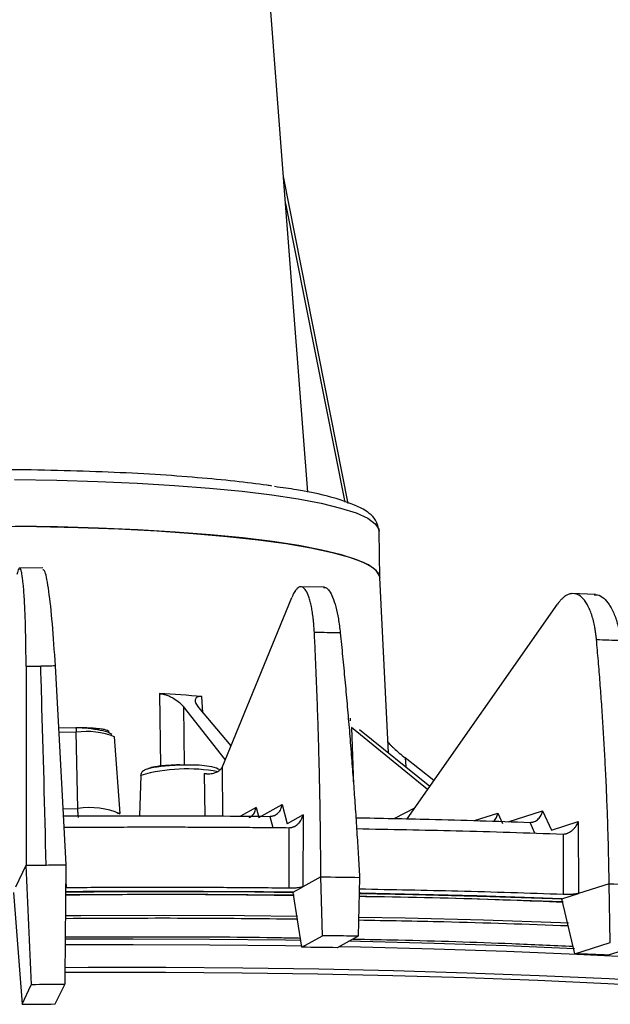
# Model space of a CAD drawing. Extents: x 3071 to 5036, y 1363 to 1810.
# Drawn here: x 3802 to 3852, y 1516 to 1600 of the extents above; entities that cross this region are included whole.
import ezdxf

# ---------------------------------------------------------------- set-up
doc = ezdxf.new("R2010")
doc.units = 0
doc.layers.get('0').update_dxf_attribs({"lineweight": 25})

msp = doc.modelspace()

# ---------------------------------------------------------------- linework, layer by layer
at = {"color": 7, "linetype": 'Continuous', "lineweight": 25}
for p, q in [((3829.785, 1558.672), (3824.292, 1586.42)), ((3832.46, 1552.367), (3832.387, 1556.333)), ((3803.88, 1553.2), (3801.919, 1553.181)), ((3833.202, 1537.512), (3832.458, 1552.388)), ((3827.772, 1551.564), (3825.629, 1551.593)), ((3819.076, 1536.267), (3824.991, 1550.693)), ((3850.741, 1550.948), (3848.718, 1551.026)), ((3834.767, 1531.905), (3847.537, 1550.137)), ((3819.352, 1536.941), (3815.807, 1541.426)), ((3817.09, 1541.338), (3819.824, 1538.092)), ((3805.236, 1539.637), (3806.671, 1539.651)), ((3836.501, 1534.382), (3830.059, 1539.662)), ((3806.85, 1532.77), (3806.71, 1539.247)), ((3810.432, 1532.345), (3809.968, 1538.86)), ((3830.743, 1539.496), (3836.711, 1534.681)), ((3837.043, 1535.155), (3834.619, 1537.071)), ((3812.179, 1535.568), (3812.062, 1532.163)), ((3812.179, 1535.568), (3812.186, 1535.594)), ((3812.272, 1535.855), (3812.253, 1535.811)), ((3821.962, 1532.872), (3822.188, 1532.011)), ((3822.188, 1532.011), (3824.175, 1533.119)), ((3824.175, 1533.119), (3824.605, 1531.484)), ((3810.201, 1532.366), (3810.389, 1532.414)), ((3825.942, 1532.23), (3824.605, 1531.484)), ((3825.942, 1532.23), (3825.935, 1526.132)), ((3835.404, 1532.815), (3833.712, 1531.927)), ((3842.472, 1532.378), (3842.865, 1531.514)), ((3846.256, 1532.586), (3847.003, 1530.943)), ((3824.752, 1531.15), (3824.747, 1526.014)), ((3824.752, 1531.15), (3824.761, 1531.15)), ((3847.003, 1530.943), (3849.287, 1531.665)), ((3849.287, 1531.665), (3849.315, 1525.57)), ((3847.991, 1530.612), (3848.015, 1525.479)), ((3847.991, 1530.612), (3847.999, 1530.612)), ((3801.598, 1526.134), (3802.457, 1527.963)), ((3827.455, 1526.979), (3825.935, 1526.132)), ((3827.603, 1521.982), (3827.455, 1526.979)), ((3830.737, 1526.935), (3830.63, 1521.941)), ((3851.91, 1526.39), (3849.315, 1525.57)), ((3852.001, 1521.391), (3851.91, 1526.39)), ((3801.381, 1525.653), (3802.111, 1516.158)), ((3825.103, 1525.668), (3825.935, 1526.132)), ((3825.103, 1525.668), (3825.104, 1525.651)), ((3825.845, 1521.001), (3825.104, 1525.651)), ((3847.894, 1525.121), (3849.315, 1525.57)), ((3847.894, 1525.121), (3847.896, 1525.104)), ((3848.999, 1520.442), (3847.896, 1525.104)), ((3825.845, 1521.001), (3827.603, 1521.982)), ((3830.63, 1521.941), (3828.849, 1520.961)), ((3848.999, 1520.442), (3852.001, 1521.391)), ((3854.855, 1521.281), (3851.831, 1520.332)), ((3802.111, 1516.158), (3802.892, 1517.82)), ((3804.932, 1516.185), (3805.751, 1517.848))]:
    msp.add_line(p, q, dxfattribs=at)
at = {"color": 8, "linetype": 'Continuous', "lineweight": 25}
for p, q in [((3824.468, 1584.124), (3829.482, 1558.791)), ((3813.782, 1542.531), (3813.867, 1536.376)), ((3817.449, 1540.912), (3817.371, 1542.286)), ((3815.807, 1541.426), (3815.872, 1536.459)), ((3829.974, 1540.209), (3829.961, 1540.44)), ((3830.059, 1539.662), (3830.222, 1534.82)), ((3806.71, 1539.247), (3805.259, 1539.232)), ((3834.619, 1537.071), (3834.655, 1536.339)), ((3819.076, 1536.267), (3819.107, 1532.138)), ((3817.571, 1535.761), (3817.627, 1532.147)), ((3821.962, 1532.872), (3820.628, 1532.128)), ((3805.605, 1532.758), (3806.85, 1532.77)), ((3823.128, 1532.112), (3823.379, 1531.159)), ((3840.479, 1531.748), (3842.472, 1532.378)), ((3843.329, 1531.66), (3846.256, 1532.586)), ((3845.613, 1530.686), (3845.196, 1531.603)), ((3805.836, 1526.648), (3805.864, 1526.046))]:
    msp.add_line(p, q, dxfattribs=at)
at = {"color": 7, "linetype": 'Continuous', "lineweight": 25}
for points in [[(3826.338, 1559.62), (3824.439, 1584.497), (3810.433, 1767.993)], [(3799.731, 1556.745), (3803.349, 1556.712), (3806.879, 1556.633), (3810.29, 1556.51), (3813.549, 1556.342), (3816.628, 1556.132), (3819.498, 1555.881), (3822.134, 1555.592), (3824.512, 1555.267), (3826.61, 1554.91), (3828.409, 1554.523), (3829.893, 1554.111), (3831.048, 1553.676), (3831.865, 1553.223), (3832.335, 1552.756), (3832.458, 1552.388)], [(3832.46, 1552.367), (3832.44, 1552.518), (3832.144, 1552.991), (3831.5, 1553.452), (3830.513, 1553.896), (3829.192, 1554.32), (3827.548, 1554.72), (3825.598, 1555.093), (3823.357, 1555.434), (3820.848, 1555.741), (3818.091, 1556.011), (3815.113, 1556.242), (3811.941, 1556.431), (3808.602, 1556.577), (3805.128, 1556.679), (3801.549, 1556.735)], [(3802.456, 1544.853), (3802.612, 1544.855), (3802.767, 1544.856), (3802.922, 1544.858), (3803.078, 1544.859), (3803.233, 1544.861), (3803.389, 1544.863), (3803.544, 1544.864), (3803.7, 1544.866)], [(3804.943, 1544.877), (3804.787, 1544.876), (3804.632, 1544.874), (3804.477, 1544.873), (3804.321, 1544.872), (3804.166, 1544.87), (3804.01, 1544.869), (3803.855, 1544.867), (3803.7, 1544.866)], [(3802.457, 1527.963), (3802.669, 1527.966), (3802.881, 1527.968), (3803.093, 1527.97), (3803.305, 1527.972), (3803.517, 1527.975), (3803.729, 1527.977), (3803.942, 1527.979), (3804.154, 1527.981)], [(3804.154, 1527.981), (3804.366, 1527.983), (3804.578, 1527.985), (3804.79, 1527.987), (3805.002, 1527.989), (3805.214, 1527.991), (3805.426, 1527.993), (3805.637, 1527.995), (3805.849, 1527.996)], [(3827.455, 1526.979), (3827.866, 1526.974), (3828.277, 1526.969), (3828.688, 1526.964), (3829.098, 1526.959), (3829.508, 1526.953), (3829.918, 1526.947), (3830.328, 1526.941), (3830.737, 1526.935)], [(3851.91, 1526.39), (3852.298, 1526.376), (3852.686, 1526.361), (3853.073, 1526.347), (3853.46, 1526.332), (3853.847, 1526.317), (3854.233, 1526.301), (3854.619, 1526.286), (3855.004, 1526.271)], [(3805.825, 1525.489), (3811.024, 1525.513), (3817.863, 1525.504), (3824.642, 1525.449), (3825.18, 1525.442)], [(3825.103, 1525.668), (3822.584, 1525.694), (3820.054, 1525.714), (3817.516, 1525.728), (3814.969, 1525.736), (3812.415, 1525.737), (3809.855, 1525.732), (3807.289, 1525.72), (3805.827, 1525.711)], [(3830.709, 1525.36), (3831.344, 1525.348), (3837.95, 1525.202), (3844.445, 1525.011), (3848.01, 1524.885)], [(3847.894, 1525.121), (3845.509, 1525.206), (3843.106, 1525.284), (3840.685, 1525.356), (3838.248, 1525.422), (3835.796, 1525.482), (3833.329, 1525.536), (3830.849, 1525.583), (3830.718, 1525.585)], [(3805.751, 1517.848), (3805.394, 1517.845), (3805.036, 1517.842), (3804.679, 1517.839), (3804.322, 1517.835), (3803.964, 1517.832), (3803.607, 1517.828), (3803.25, 1517.824), (3802.892, 1517.82)], [(3802.111, 1516.158), (3802.464, 1516.162), (3802.817, 1516.165), (3803.169, 1516.169), (3803.522, 1516.172), (3803.875, 1516.176), (3804.227, 1516.179), (3804.579, 1516.182), (3804.932, 1516.185)]]:
    msp.add_lwpolyline(points, dxfattribs=at)
at = {"color": 8, "linetype": 'Continuous', "lineweight": 25}
for points in [[(3801.477, 1560.7), (3805.055, 1560.644), (3808.53, 1560.543), (3811.868, 1560.397), (3815.041, 1560.207), (3818.019, 1559.977), (3820.775, 1559.707), (3823.285, 1559.4), (3825.525, 1559.058), (3827.476, 1558.686), (3829.12, 1558.286), (3830.441, 1557.862), (3831.428, 1557.417), (3832.072, 1556.956), (3832.367, 1556.484), (3832.387, 1556.333)], [(3825.139, 1525.63), (3821.866, 1525.664), (3815.059, 1525.7), (3808.199, 1525.69), (3805.827, 1525.676)], [(3847.977, 1525.074), (3841.796, 1525.282), (3835.252, 1525.455), (3830.733, 1525.546)], [(3825.47, 1523.617), (3820.986, 1523.663), (3814.068, 1523.693), (3807.099, 1523.676), (3805.807, 1523.667)], [(3848.449, 1523.047), (3847.774, 1523.072), (3841.246, 1523.29), (3834.593, 1523.461), (3830.672, 1523.539)], [(3825.874, 1521.1), (3824.469, 1521.122), (3818.034, 1521.191), (3811.533, 1521.215), (3805.783, 1521.198)], [(3825.798, 1521.579), (3824.469, 1521.599), (3818.032, 1521.669), (3811.529, 1521.693), (3805.788, 1521.676)], [(3848.978, 1520.877), (3843.195, 1521.118), (3837.068, 1521.323), (3830.82, 1521.484), (3829.839, 1521.505)], [(3870.708, 1519.022), (3866.143, 1519.382), (3860.67, 1519.76), (3855.01, 1520.096), (3849.177, 1520.39), (3843.19, 1520.64), (3837.064, 1520.846), (3830.818, 1521.006), (3829.002, 1521.044)], [(3871.457, 1516.56), (3868.538, 1516.805), (3863.154, 1517.21), (3857.568, 1517.572), (3851.797, 1517.892), (3845.858, 1518.167), (3839.769, 1518.397), (3833.546, 1518.582), (3827.21, 1518.721), (3820.777, 1518.813), (3814.267, 1518.858), (3807.7, 1518.856), (3805.761, 1518.846)], [(3805.765, 1519.293), (3807.72, 1519.303), (3814.302, 1519.305), (3820.825, 1519.259), (3827.272, 1519.167), (3833.622, 1519.029), (3839.858, 1518.843), (3845.96, 1518.613), (3851.912, 1518.337), (3857.695, 1518.017), (3863.293, 1517.653), (3868.689, 1517.247), (3871.21, 1517.037)]]:
    msp.add_lwpolyline(points, dxfattribs=at)
at = {"color": 7, "linetype": 'Continuous', "lineweight": 25}
for centre, radius, start, end in [((3803.591, 1366.857), 175.97, 85.50861, 86.68014), ((3807.886, 1526.709), 6.148, 65.60881, 99.70192)]:
    msp.add_arc(centre, radius, start, end, dxfattribs=at)
at = {"color": 8, "linetype": 'Continuous', "lineweight": 25}
for centre, radius, start, end in [((3807.62, 1532.995), 6.318, 68.18077, 98.28705), ((3816.129, 1521.644), 14.496, 79.64216, 105.78331)]:
    msp.add_arc(centre, radius, start, end, dxfattribs=at)
at = {"color": 7, "linetype": 'Continuous', "lineweight": 25}
for centre, major_axis, ratio, start_param, end_param in [((146.339, 83242.639), (-3781.031, 84748.422), 0.000464, 3.409496, 3.409947), ((4458.946, 83284.771), (687.548, 84792.077), 0.000438, 3.40952, 3.409971)]:
    msp.add_ellipse(centre, major_axis=major_axis, ratio=ratio, start_param=start_param, end_param=end_param, dxfattribs=at)
for points, knots in [([(3761.831, 1558.73), (3762.765, 1558.918), (3764.445, 1559.257), (3767.401, 1559.711), (3770.48, 1560.11), (3773.977, 1560.482), (3777.853, 1560.816), (3782.064, 1561.102), (3786.539, 1561.329), (3791.188, 1561.487), (3795.91, 1561.572), (3800.594, 1561.579), (3805.134, 1561.51), (3809.432, 1561.369), (3813.405, 1561.163), (3817.002, 1560.902), (3820.145, 1560.593), (3822.218, 1560.349), (3823.138, 1560.2), (3823.267, 1560.179)], [0, 0, 0, 0, 0.067598, 0.121601, 0.178135, 0.237033, 0.298059, 0.360899, 0.425174, 0.490441, 0.556216, 0.621991, 0.687258, 0.751533, 0.814373, 0.875399, 0.934297, 0.99083, 1, 1, 1, 1]), ([(3832.387, 1556.332), (3832.321, 1556.657), (3832.197, 1557.256), (3831.596, 1557.827), (3830.733, 1558.403), (3828.896, 1559.096), (3826.314, 1559.72), (3824.173, 1560.013), (3823.537, 1560.099)], [0, 0, 0, 0, 0.132136, 0.243396, 0.338251, 0.613071, 0.885057, 1, 1, 1, 1]), ([(3802.456, 1544.853), (3802.453, 1545.604), (3802.446, 1546.318), (3802.429, 1547.338), (3802.422, 1547.67), (3802.405, 1548.315), (3802.396, 1548.629), (3802.365, 1549.526), (3802.34, 1550.068), (3802.297, 1550.799), (3802.282, 1551.029), (3802.249, 1551.458), (3802.232, 1551.655), (3802.179, 1552.194), (3802.14, 1552.484), (3802.078, 1552.814), (3802.056, 1552.906), (3802.013, 1553.05), (3801.968, 1553.157), (3801.922, 1553.188), (3801.876, 1553.182), (3801.852, 1553.159), (3801.78, 1553.033), (3801.731, 1552.874), (3801.683, 1552.639)], [0, 0, 0, 0, 0.125, 0.125, 0.1875, 0.1875, 0.25, 0.25, 0.375, 0.375, 0.4375, 0.4375, 0.5, 0.5, 0.625, 0.625, 0.6875, 0.6875, 0.75, 0.8125, 0.8125, 0.875, 0.875, 1, 1, 1, 1]), ([(3804.943, 1544.877), (3804.861, 1546.124), (3804.698, 1548.617), (3804.388, 1551.362), (3804.101, 1552.98), (3803.943, 1553.029), (3803.88, 1553.048)], [0, 0, 0, 0, 0.273277, 0.546558, 0.819737, 1, 1, 1, 1]), ([(3826.904, 1547.716), (3826.9, 1547.784), (3826.893, 1547.921), (3826.88, 1548.122), (3826.865, 1548.32), (3826.848, 1548.514), (3826.83, 1548.704), (3826.796, 1549.015), (3826.741, 1549.43), (3826.655, 1549.921), (3826.553, 1550.364), (3826.404, 1550.859), (3826.19, 1551.324), (3825.952, 1551.56), (3825.75, 1551.605), (3825.598, 1551.567), (3825.446, 1551.459), (3825.311, 1551.301), (3825.192, 1551.116), (3825.09, 1550.924), (3825.024, 1550.77), (3824.991, 1550.693)], [0, 0, 0, 0, 0.02086, 0.041666, 0.062446, 0.083229, 0.104042, 0.124915, 0.187521, 0.250174, 0.314631, 0.379135, 0.499723, 0.625253, 0.687344, 0.749483, 0.810439, 0.871445, 0.914326, 0.957096, 1, 1, 1, 1]), ([(3827.676, 1551.531), (3827.736, 1551.54), (3827.902, 1551.567), (3828.17, 1551.291), (3828.467, 1550.742), (3828.73, 1549.927), (3828.953, 1548.897), (3829.05, 1548.091), (3829.099, 1547.686)], [0, 0, 0, 0, 0.101692, 0.281867, 0.455436, 0.64056, 0.81998, 1, 1, 1, 1]), ([(3850.829, 1547.127), (3850.822, 1547.196), (3850.809, 1547.333), (3850.785, 1547.534), (3850.759, 1547.732), (3850.729, 1547.926), (3850.696, 1548.117), (3850.637, 1548.428), (3850.54, 1548.844), (3850.388, 1549.336), (3850.212, 1549.78), (3849.952, 1550.278), (3849.584, 1550.747), (3849.175, 1550.986), (3848.83, 1551.035), (3848.57, 1551), (3848.31, 1550.895), (3848.08, 1550.74), (3847.879, 1550.556), (3847.705, 1550.366), (3847.593, 1550.214), (3847.537, 1550.137)], [0, 0, 0, 0, 0.02086, 0.041666, 0.062446, 0.083229, 0.104043, 0.124915, 0.187521, 0.250174, 0.314603, 0.379079, 0.499723, 0.625214, 0.687324, 0.749483, 0.810404, 0.871376, 0.91428, 0.957073, 1, 1, 1, 1]), ([(3850.648, 1550.916), (3850.742, 1550.923), (3851.015, 1550.945), (3851.449, 1550.667), (3851.932, 1550.113), (3852.348, 1549.294), (3852.69, 1548.26), (3852.829, 1547.452), (3852.899, 1547.047)], [0, 0, 0, 0, 0.095284, 0.27679, 0.451505, 0.638019, 0.818707, 1, 1, 1, 1]), ([(3827.455, 1526.979), (3827.453, 1527.339), (3827.449, 1528.059), (3827.441, 1529.136), (3827.43, 1530.211), (3827.416, 1531.284), (3827.401, 1532.355), (3827.383, 1533.423), (3827.362, 1534.49), (3827.339, 1535.554), (3827.308, 1536.888), (3827.265, 1538.49), (3827.208, 1540.355), (3827.143, 1542.211), (3827.071, 1544.056), (3826.992, 1545.892), (3826.933, 1547.108), (3826.904, 1547.716)], [0, 0, 0, 0, 0.050964, 0.101914, 0.152854, 0.203788, 0.25472, 0.305655, 0.356597, 0.40755, 0.458519, 0.548803, 0.63904, 0.729254, 0.81947, 0.909711, 1, 1, 1, 1]), ([(3829.099, 1547.686), (3829.133, 1547.355), (3829.201, 1546.692), (3829.299, 1545.693), (3829.396, 1544.692), (3829.491, 1543.688), (3829.584, 1542.681), (3829.675, 1541.671), (3829.763, 1540.658), (3829.85, 1539.642), (3829.934, 1538.624), (3830.016, 1537.602), (3830.119, 1536.284), (3830.24, 1534.665), (3830.376, 1532.744), (3830.504, 1530.815), (3830.625, 1528.879), (3830.7, 1527.583), (3830.737, 1526.935)], [0, 0, 0, 0, 0.049253, 0.098489, 0.147711, 0.196925, 0.246133, 0.29534, 0.344549, 0.393764, 0.442989, 0.492229, 0.541486, 0.63321, 0.724898, 0.816576, 0.908268, 1, 1, 1, 1]), ([(3851.91, 1526.39), (3851.904, 1526.75), (3851.892, 1527.47), (3851.87, 1528.547), (3851.845, 1529.621), (3851.815, 1530.694), (3851.781, 1531.765), (3851.743, 1532.833), (3851.701, 1533.899), (3851.655, 1534.963), (3851.592, 1536.298), (3851.508, 1537.9), (3851.398, 1539.765), (3851.275, 1541.62), (3851.139, 1543.466), (3850.992, 1545.303), (3850.883, 1546.519), (3850.829, 1547.127)], [0, 0, 0, 0, 0.050964, 0.1019137, 0.1528533, 0.203787, 0.2547193, 0.3056542, 0.3565962, 0.4075494, 0.4585182, 0.5488018, 0.639039, 0.7292537, 0.8194696, 0.9097104, 1, 1, 1, 1]), ([(3804.154, 1527.981), (3804.041, 1532.788), (3803.916, 1537.532), (3803.753, 1543.101), (3803.727, 1543.984), (3803.7, 1544.866)], [0, 0, 0, 0, 0.5, 0.5, 0.5945954, 0.5945954, 0.5945954, 0.5945954]), ([(3813.782, 1542.531), (3813.878, 1542.526), (3813.978, 1542.511), (3814.186, 1542.465), (3814.292, 1542.434), (3814.5, 1542.36), (3814.603, 1542.317), (3814.799, 1542.224), (3814.893, 1542.173), (3815.162, 1542.014), (3815.32, 1541.9), (3815.597, 1541.665), (3815.713, 1541.545), (3815.807, 1541.426)], [0, 0, 0, 0, 0.125, 0.125, 0.25, 0.25, 0.375, 0.375, 0.5, 0.5, 0.75, 0.75, 1, 1, 1, 1]), ([(3817.371, 1542.286), (3817.282, 1542.293), (3817.203, 1542.291), (3817.063, 1542.269), (3817.004, 1542.249), (3816.91, 1542.196), (3816.873, 1542.162), (3816.822, 1542.085), (3816.807, 1542.043), (3816.788, 1541.903), (3816.811, 1541.798), (3816.912, 1541.575), (3816.989, 1541.458), (3817.09, 1541.338)], [0, 0, 0, 0, 0.125, 0.125, 0.25, 0.25, 0.375, 0.375, 0.5, 0.5, 0.75, 0.75, 1, 1, 1, 1]), ([(3806.671, 1539.651), (3806.674, 1539.659), (3806.678, 1539.657), (3806.686, 1539.627), (3806.691, 1539.599), (3806.698, 1539.521), (3806.701, 1539.47), (3806.707, 1539.361), (3806.708, 1539.303), (3806.71, 1539.247)], [0, 0, 0, 0, 0.25, 0.25, 0.5, 0.5, 0.75, 0.75, 1, 1, 1, 1]), ([(3806.671, 1539.651), (3806.716, 1539.651), (3806.807, 1539.652), (3806.941, 1539.652), (3807.075, 1539.652), (3807.258, 1539.65), (3807.486, 1539.645), (3807.849, 1539.632), (3808.281, 1539.606), (3808.732, 1539.56), (3809.089, 1539.502), (3809.292, 1539.446), (3809.396, 1539.399), (3809.443, 1539.363), (3809.465, 1539.328), (3809.458, 1539.304), (3809.455, 1539.292)], [0, 0, 0, 0, 0.029155, 0.058262, 0.087382, 0.116578, 0.178305, 0.240144, 0.368711, 0.500015, 0.631319, 0.759886, 0.821614, 0.883453, 0.941699, 1, 1, 1, 1]), ([(3809.716, 1539.064), (3809.665, 1539.105), (3809.497, 1539.236), (3808.793, 1539.415), (3807.776, 1539.576), (3807.035, 1539.615), (3806.684, 1539.634)], [0, 0, 0, 0, 0.135937, 0.442437, 0.736283, 1, 1, 1, 1]), ([(3833.151, 1538.445), (3833.15, 1538.43), (3833.162, 1538.406), (3833.21, 1538.338), (3833.246, 1538.295), (3833.335, 1538.197), (3833.39, 1538.141), (3833.509, 1538.023), (3833.575, 1537.96), (3833.788, 1537.764), (3833.944, 1537.627), (3834.273, 1537.348), (3834.445, 1537.208), (3834.619, 1537.071)], [0, 0, 0, 0, 0.125, 0.125, 0.25, 0.25, 0.375, 0.375, 0.5, 0.5, 0.75, 0.75, 1, 1, 1, 1]), ([(3814.622, 1536.408), (3814.553, 1536.404), (3814.238, 1536.383), (3813.723, 1536.323), (3813.133, 1536.228), (3812.686, 1536.114), (3812.388, 1535.99), (3812.31, 1535.899), (3812.272, 1535.855)], [0, 0, 0, 0, 0.054043, 0.248815, 0.447884, 0.643479, 0.829013, 1, 1, 1, 1]), ([(3815.488, 1536.48), (3815.364, 1536.478), (3814.998, 1536.47), (3814.43, 1536.433), (3813.842, 1536.378), (3813.269, 1536.296), (3812.869, 1536.209), (3812.786, 1536.143), (3812.763, 1536.125)], [0, 0, 0, 0, 0.095469, 0.280706, 0.455497, 0.616646, 0.89202, 1, 1, 1, 1]), ([(3818.889, 1536.035), (3818.847, 1536.065), (3818.644, 1536.211), (3818.052, 1536.359), (3817.188, 1536.456), (3816.221, 1536.477), (3815.329, 1536.46), (3814.783, 1536.42), (3814.622, 1536.408)], [0, 0, 0, 0, 0.061158, 0.292585, 0.487407, 0.661722, 0.900088, 1, 1, 1, 1]), ([(3817.572, 1535.761), (3817.595, 1535.756), (3817.641, 1535.746), (3817.715, 1535.735), (3817.804, 1535.726), (3817.909, 1535.722), (3818.071, 1535.728), (3818.275, 1535.756), (3818.506, 1535.82), (3818.711, 1535.909), (3818.851, 1535.999), (3818.943, 1536.077), (3818.999, 1536.139), (3819.045, 1536.202), (3819.066, 1536.245), (3819.076, 1536.267)], [0, 0, 0, 0, 0.041775, 0.083323, 0.124966, 0.187487, 0.25015, 0.37513, 0.499988, 0.624659, 0.749634, 0.81205, 0.874868, 0.937142, 1, 1, 1, 1]), ([(3812.278, 1535.852), (3812.255, 1535.819), (3812.202, 1535.741), (3812.192, 1535.647), (3812.186, 1535.594)], [0, 0, 0, 0, 0.4325082, 1, 1, 1, 1]), ([(3821.386, 1532.003), (3821.471, 1532.054), (3821.671, 1532.173), (3821.883, 1532.489), (3821.936, 1532.744), (3821.962, 1532.872)], [0, 0, 0, 0, 0.269448, 0.634068, 1, 1, 1, 1]), ([(3823.128, 1532.112), (3823.16, 1532.113), (3823.225, 1532.115), (3823.322, 1532.13), (3823.419, 1532.155), (3823.542, 1532.201), (3823.69, 1532.282), (3823.842, 1532.408), (3823.973, 1532.563), (3824.068, 1532.726), (3824.143, 1532.915), (3824.163, 1533.044), (3824.175, 1533.119)], [0, 0, 0, 0, 0.0615141, 0.1236515, 0.186512, 0.2501923, 0.3711754, 0.4998679, 0.6176471, 0.7495493, 0.8538625, 1, 1, 1, 1]), ([(3805.637, 1532.144), (3808.482, 1532.159), (3814.356, 1532.188), (3820.14, 1532.138), (3823.124, 1532.112)], [0, 0, 0, 0, 0.48416, 1, 1, 1, 1]), ([(3824.761, 1531.15), (3824.785, 1531.15), (3824.834, 1531.151), (3824.908, 1531.16), (3824.984, 1531.175), (3825.059, 1531.196), (3825.135, 1531.224), (3825.251, 1531.276), (3825.404, 1531.371), (3825.565, 1531.514), (3825.704, 1531.681), (3825.812, 1531.856), (3825.878, 1532.007), (3825.919, 1532.131), (3825.934, 1532.193), (3825.942, 1532.23)], [0, 0, 0, 0, 0.039757, 0.08006, 0.121109, 0.163093, 0.206191, 0.250567, 0.368052, 0.500538, 0.615965, 0.749599, 0.874827, 0.926901, 1, 1, 1, 1]), ([(3830.439, 1531.995), (3832.517, 1531.956), (3837.525, 1531.862), (3842.362, 1531.699), (3845.192, 1531.603)], [0, 0, 0, 0, 0.415015, 1, 1, 1, 1]), ([(3842.119, 1531.698), (3842.204, 1531.795), (3842.377, 1531.995), (3842.44, 1532.248), (3842.472, 1532.378)], [0, 0, 0, 0, 0.4874705, 1, 1, 1, 1]), ([(3845.196, 1531.603), (3845.227, 1531.603), (3845.288, 1531.603), (3845.381, 1531.616), (3845.474, 1531.639), (3845.594, 1531.682), (3845.739, 1531.76), (3845.892, 1531.882), (3846.027, 1532.034), (3846.127, 1532.194), (3846.191, 1532.337), (3846.232, 1532.464), (3846.247, 1532.541), (3846.256, 1532.586)], [0, 0, 0, 0, 0.061506, 0.123633, 0.186481, 0.250146, 0.371117, 0.499776, 0.617541, 0.749411, 0.850041, 0.912473, 1, 1, 1, 1]), ([(3805.627, 1531.182), (3806.029, 1531.185), (3806.833, 1531.191), (3808.038, 1531.198), (3809.241, 1531.203), (3810.443, 1531.207), (3811.644, 1531.21), (3812.844, 1531.212), (3814.043, 1531.212), (3815.479, 1531.21), (3817.152, 1531.206), (3819.06, 1531.197), (3820.963, 1531.185), (3822.861, 1531.17), (3824.121, 1531.157), (3824.752, 1531.15)], [0, 0, 0, 0, 0.062514, 0.125014, 0.187506, 0.249994, 0.312483, 0.374977, 0.437482, 0.500001, 0.600016, 0.700004, 0.799985, 0.899977, 1, 1, 1, 1]), ([(3847.999, 1530.612), (3848.022, 1530.612), (3848.069, 1530.611), (3848.141, 1530.619), (3848.215, 1530.632), (3848.29, 1530.651), (3848.366, 1530.677), (3848.484, 1530.727), (3848.644, 1530.818), (3848.819, 1530.958), (3848.976, 1531.121), (3849.106, 1531.294), (3849.19, 1531.441), (3849.248, 1531.563), (3849.272, 1531.625), (3849.287, 1531.665)], [0, 0, 0, 0, 0.039758, 0.08006, 0.121109, 0.163094, 0.206192, 0.250568, 0.368055, 0.50054, 0.615969, 0.749602, 0.87483, 0.919682, 1, 1, 1, 1]), ([(3830.484, 1531.067), (3833.315, 1531.015), (3839.255, 1530.905), (3844.99, 1530.713), (3847.991, 1530.612)], [0, 0, 0, 0, 0.47674, 1, 1, 1, 1]), ([(3824.747, 1526.014), (3824.358, 1526.018), (3823.58, 1526.026), (3822.41, 1526.037), (3821.239, 1526.046), (3820.066, 1526.054), (3818.891, 1526.061), (3817.714, 1526.066), (3816.535, 1526.07), (3814.961, 1526.074), (3812.99, 1526.075), (3810.619, 1526.071), (3808.244, 1526.062), (3806.657, 1526.051), (3805.864, 1526.046)], [0, 0, 0, 0, 0.062513, 0.125013, 0.187505, 0.249994, 0.312483, 0.374978, 0.437483, 0.500002, 0.625015, 0.749994, 0.874977, 1, 1, 1, 1]), ([(3825.935, 1526.132), (3825.926, 1526.127), (3825.908, 1526.118), (3825.869, 1526.105), (3825.821, 1526.093), (3825.716, 1526.071), (3825.505, 1526.042), (3825.239, 1526.023), (3825.05, 1526.017), (3824.949, 1526.014), (3824.847, 1526.013), (3824.78, 1526.014), (3824.747, 1526.014)], [0, 0, 0, 0, 0.0660172, 0.1322103, 0.1969828, 0.2621029, 0.4997767, 0.7378932, 0.8026897, 0.8678383, 0.9338293, 1, 1, 1, 1]), ([(3848.015, 1525.479), (3845.051, 1525.578), (3839.383, 1525.767), (3833.515, 1525.876), (3830.715, 1525.928)], [0, 0, 0, 0, 0.522845, 1, 1, 1, 1]), ([(3849.315, 1525.57), (3849.3, 1525.566), (3849.271, 1525.557), (3849.216, 1525.545), (3849.154, 1525.534), (3849.022, 1525.514), (3848.781, 1525.489), (3848.501, 1525.477), (3848.311, 1525.474), (3848.21, 1525.474), (3848.111, 1525.476), (3848.047, 1525.478), (3848.015, 1525.479)], [0, 0, 0, 0, 0.066017, 0.13221, 0.196983, 0.262103, 0.499777, 0.737893, 0.80269, 0.867838, 0.933829, 1, 1, 1, 1]), ([(3830.63, 1521.941), (3830.294, 1521.946), (3829.623, 1521.956), (3828.614, 1521.97), (3827.94, 1521.978), (3827.603, 1521.982)], [0, 0, 0, 0, 0.333336, 0.666664, 1, 1, 1, 1])]:
    msp.add_open_spline(points, degree=3, knots=knots, dxfattribs=at)
for points in [[(3829.099, 1547.686), (3828.369, 1547.697), (3827.637, 1547.707), (3826.904, 1547.716)], [(3850.829, 1547.127), (3851.52, 1547.101), (3852.212, 1547.074), (3852.899, 1547.047)], [(3802.456, 1544.853), (3802.475, 1539.304), (3802.475, 1533.666), (3802.457, 1527.963)], [(3805.849, 1527.996), (3805.565, 1533.696), (3805.262, 1539.331), (3804.943, 1544.877)], [(3823.124, 1532.112), (3823.125, 1532.112), (3823.126, 1532.112), (3823.128, 1532.112)], [(3845.192, 1531.603), (3845.193, 1531.603), (3845.195, 1531.603), (3845.196, 1531.603)], [(3828.849, 1520.961), (3827.85, 1520.976), (3826.849, 1520.989), (3825.845, 1521.001)], [(3851.831, 1520.332), (3850.892, 1520.37), (3849.947, 1520.407), (3848.999, 1520.442)]]:
    msp.add_open_spline(points, degree=3, dxfattribs=at)
at = {"color": 8, "linetype": 'Continuous', "lineweight": 25}
for points, knots in [([(3806.901, 1532.007), (3806.894, 1532.046), (3806.879, 1532.13), (3806.86, 1532.406), (3806.853, 1532.649), (3806.85, 1532.77)], [0, 0, 0, 0, 0.298085, 0.649042, 1, 1, 1, 1]), ([(3805.825, 1525.452), (3807.428, 1525.466), (3812.803, 1525.515), (3819.275, 1525.497), (3824.041, 1525.424), (3825.143, 1525.407)], [0, 0, 0, 0, 0.246203, 0.825603, 1, 1, 1, 1]), ([(3830.702, 1525.327), (3831.416, 1525.317), (3835.79, 1525.257), (3841.584, 1525.101), (3846.492, 1524.905), (3847.957, 1524.847)], [0, 0, 0, 0, 0.120192, 0.737413, 1, 1, 1, 1]), ([(3805.805, 1523.455), (3809.191, 1523.473), (3815.808, 1523.509), (3822.295, 1523.437), (3825.462, 1523.402)], [0, 0, 0, 0, 0.511669, 1, 1, 1, 1]), ([(3830.659, 1523.317), (3833.077, 1523.274), (3839.135, 1523.169), (3844.942, 1522.962), (3848.432, 1522.838)], [0, 0, 0, 0, 0.399165, 1, 1, 1, 1]), ([(3805.79, 1521.877), (3808.537, 1521.889), (3814.694, 1521.915), (3821.356, 1521.872), (3825.182, 1521.794), (3825.72, 1521.783)], [0, 0, 0, 0, 0.409101, 0.916949, 1, 1, 1, 1]), ([(3830.182, 1521.695), (3831.464, 1521.671), (3836.059, 1521.586), (3842.322, 1521.383), (3847.127, 1521.16), (3848.848, 1521.08)], [0, 0, 0, 0, 0.19895, 0.713026, 1, 1, 1, 1])]:
    msp.add_open_spline(points, degree=3, knots=knots, dxfattribs=at)

doc.saveas('drawing.dxf')
